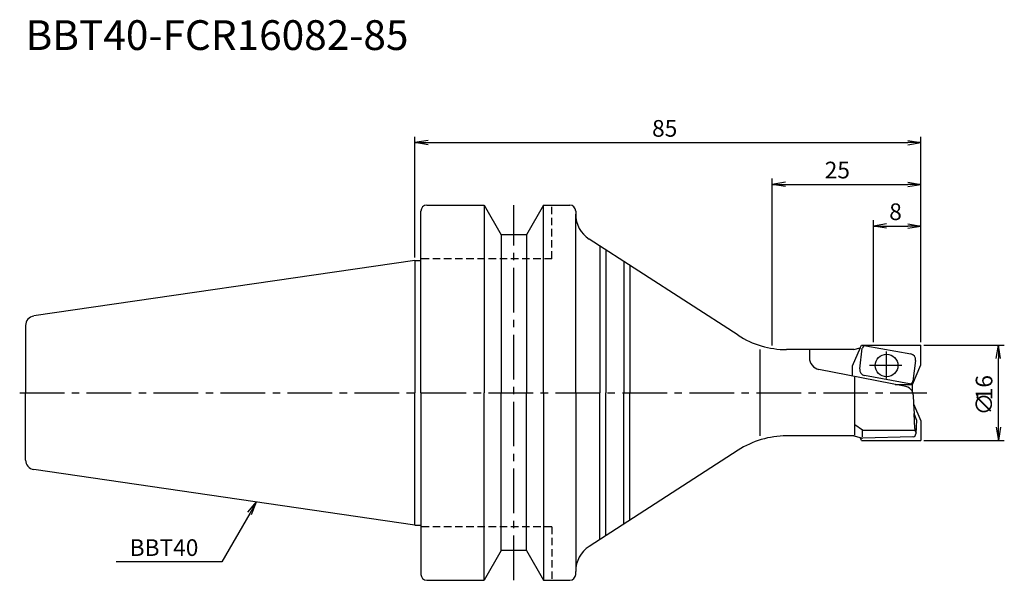
# Model space of a CAD drawing. Extents: x -66 to 99, y -32 to 63.
import ezdxf
from ezdxf.enums import TextEntityAlignment as Align

# ---------------------------------------------------------------- set-up
doc = ezdxf.new("R2010")
doc.units = 0
doc.header["$LTSCALE"] = 10
doc.linetypes.add('CENTER2', pattern=[1.125, 0.75, -0.125, 0.125, -0.125])
doc.linetypes.add('HIDDEN2', pattern=[0.1875, 0.125, -0.0625])
for name, color, linetype in [('240', 4, 'CONTINUOUS'), ('241', 211, 'CONTINUOUS'), ('242', 3, 'CONTINUOUS'), ('245', 2, 'CENTER2'), ('250', 3, 'CONTINUOUS')]:
    doc.layers.add(name, color=color, linetype=linetype)
doc.styles.get("Standard").update_dxf_attribs({"font": 'romans.shx', "bigfont": 'BIGFONT.SHX'})
doc.styles.add('YOKO', font='romans.shx', dxfattribs={"bigfont": 'extfont.shx'})

msp = doc.modelspace()

# ---------------------------------------------------------------- linework, layer by layer
at = {"layer": '240', "linetype": 'CONTINUOUS'}
for p, q in [((2, 31.5), (11.6, 31.5)), ((11.6, 31.5), (14.49, 26.5)), ((21.6, 31.5), (18.71, 26.5)), ((21.6, 31.5), (26, 31.5)), ((1, 22.23), (1, 30.5)), ((27, 30.5), (27, 30)), ((18.71, 26.5), (14.49, 26.5)), ((54.28, 9.65), (29.29, 25.8)), ((0, 22.23), (-64.03, 12.89)), ((-65.4, 11.3), (-65.4, 0)), ((-65.4, -11.3), (-65.4, 0)), ((54.28, -9.65), (29.29, -25.8)), ((0, -22.23), (-64.03, -12.89)), ((1, -22.23), (1, -30.5)), ((14.49, -26.5), (11.6, -31.5)), ((18.71, -26.5), (14.49, -26.5)), ((18.71, -26.5), (21.6, -31.5)), ((27, -30.5), (27, -30)), ((2, -31.5), (11.6, -31.5)), ((21.6, -31.5), (26, -31.5))]:
    msp.add_line(p, q, dxfattribs=at)
at = {"layer": '240'}
for p, q in [((0, 22.23), (1, 22.23)), ((73.74, 7.25), (62.42, 7.25)), ((73.74, 7.25), (74.79, 7.53)), ((74.79, 7.53), (74.99, 8)), ((74.99, 8), (85, 8)), ((85, 4.7), (85, 8)), ((83.57, 1.4), (85, 4.7)), ((83.5, 1.4), (83.5, 0.3)), ((83.5, 1.4), (83.57, 1.4)), ((83.68, -0.35), (83.76, -1.84)), ((83.76, -1.84), (85, -4.7)), ((85, -4.7), (85, -8)), ((73.74, -7.25), (62.42, -7.25)), ((73.74, -7.25), (74.79, -7.53)), ((74.99, -8), (74.79, -7.53)), ((74.99, -8), (85, -8)), ((0, -22.23), (1, -22.23))]:
    msp.add_line(p, q, dxfattribs=at)
at = {"layer": '240', "linetype": 'CONTINUOUS'}
for centre, radius, start, end in [((2, 30.5), 1, 90, 180), ((26, 30.5), 1, 0, 90), ((-63.8, 11.3), 1.6, 98.2971, 180), ((62.42, 22.25), 15, 237.1355, 270), ((62.42, -22.25), 15, 90, 122.8645), ((-63.8, -11.3), 1.6, 180, 261.7029), ((2, -30.5), 1, 180, 270), ((26, -30.5), 1, 270, 0)]:
    msp.add_arc(centre, radius, start, end, dxfattribs=at)
at = {"layer": '240'}
for centre, radius, start, end in [((32, 30), 5, 180, 237.1355), ((82.19, -0.42), 1.5, 3, 28.8132), ((83.65, -6.88), 0.5, 271.5846, 357.6305), ((32, -30), 5, 122.8645, 180)]:
    msp.add_arc(centre, radius, start, end, dxfattribs=at)
at = {"layer": '241', "linetype": 'CONTINUOUS'}
for p, q in [((11.6, 31.5), (11.6, 0)), ((21.6, 0), (21.6, 31.5)), ((27, 0), (27, 30)), ((14.49, 26.5), (14.49, 0)), ((18.71, 26.5), (18.71, 0)), ((31.06, 24.65), (31.06, 0)), ((32.07, 24), (32.07, 0)), ((0, 22.23), (0, 0)), ((35.06, 22.07), (35.06, 0)), ((36.07, 21.42), (36.07, 0)), ((0, -22.23), (0, 0)), ((11.6, -31.5), (11.6, 0)), ((14.49, -26.5), (14.49, 0)), ((18.71, -26.5), (18.71, 0)), ((21.6, 0), (21.6, -31.5)), ((27, 0), (27, -30)), ((31.06, -24.65), (31.06, 0)), ((32.07, -24), (32.07, 0)), ((35.06, -22.07), (35.06, 0)), ((36.07, -21.42), (36.07, 0))]:
    msp.add_line(p, q, dxfattribs=at)
at = {"layer": '241', "linetype": 'HIDDEN2'}
for p, q in [((23, 22.5), (23, 31.5)), ((23, 22.5), (1, 22.5)), ((23, -22.5), (1, -22.5)), ((23, -22.5), (23, -31.5))]:
    msp.add_line(p, q, dxfattribs=at)
at = {"layer": '241'}
for p, q in [((1, 0), (1, 22.23)), ((58, -7.25), (58, 7.25)), ((66.25, 7.25), (66.25, 5.88)), ((74.79, 7.53), (73.46, 4.46)), ((82.47, 1.05), (67.86, 3.92)), ((73.46, 4.46), (73.46, 2.82)), ((73.89, -7.1), (73.89, 2.61)), ((1, 0), (1, -22.23)), ((80.68, 1.4), (83.5, 1.4)), ((83.76, -1.84), (83.85, -3.55)), ((84.25, -4.55), (83.85, -3.49)), ((83.97, -5.99), (83.85, -3.55)), ((84.25, -4.55), (84.15, -6.9)), ((75.19, -6.31), (73.89, -5.41)), ((75.19, -6.31), (84.02, -6.31)), ((75.19, -7.4), (75.19, -6.31)), ((74.79, -7.53), (75.02, -7.59)), ((83.66, -7.38), (75.17, -7.61))]:
    msp.add_line(p, q, dxfattribs=at)
msp.add_circle((79.23, 4.58), 1.9, dxfattribs=at)
for centre, radius, start, end in [((68.25, 5.88), 2, 180, 258.8826), ((82.19, -0.42), 1.5, 28.8132, 78.8826), ((85.97, -5.88), 2, 183, 206.1134), ((75.15, -7.11), 0.5, 255, 271.5846), ((83.65, -6.88), 0.5, 271.5846, 357.6305)]:
    msp.add_arc(centre, radius, start, end, dxfattribs=at)
at = {"layer": '242'}
for p, q in [((74.71, 3.99), (75.15, 7.48)), ((75.74, 7.9), (83.27, 6.52)), ((84.08, 5.41), (83.64, 1.92)), ((83.05, 1.5), (75.52, 2.88))]:
    msp.add_line(p, q, dxfattribs=at)
for centre, radius, start, end in [((75.65, 7.41), 0.5, 79.592, 172.7797), ((83.09, 5.54), 1, 352.7797, 79.592), ((75.7, 3.86), 1, 172.7797, 259.592), ((83.14, 1.99), 0.5, 259.592, 352.7797)]:
    msp.add_arc(centre, radius, start, end, dxfattribs=at)
at = {"layer": '245', "linetype": 'CENTER2'}
msp.add_line((16.6, -31.5), (16.6, 31.5), dxfattribs=at)
at = {"layer": '245'}
for p, q in [((79.23, 2.37), (79.23, 6.93)), ((81.77, 4.58), (76.34, 4.58)), ((-66.4, 0), (86, 0))]:
    msp.add_line(p, q, dxfattribs=at)
at = {"layer": '250'}
for p, q in [((0, 22.73), (0, 43)), ((2.23, 42.37), (0, 42)), ((2.23, 41.63), (0, 42)), ((0, 42), (2.23, 42)), ((2.23, 42), (82.77, 42)), ((82.77, 42.37), (85, 42)), ((82.77, 41.63), (85, 42)), ((85, 42), (82.77, 42)), ((85, 8.5), (85, 43)), ((60, 7.95), (60, 36)), ((62.23, 35.37), (60, 35)), ((62.23, 34.63), (60, 35)), ((60, 35), (62.23, 35)), ((62.23, 35), (82.77, 35)), ((82.77, 35.37), (85, 35)), ((82.77, 34.63), (85, 35)), ((85, 35), (82.77, 35)), ((85, 8.5), (85, 36)), ((77, 8.5), (77, 29)), ((79.23, 28.37), (77, 28)), ((82.77, 28.37), (85, 28)), ((85, 8.5), (85, 29)), ((79.23, 27.63), (77, 28)), ((77, 28), (79.23, 28)), ((79.23, 28), (82.77, 28)), ((82.77, 27.63), (85, 28)), ((85, 28), (82.77, 28)), ((85.5, 8), (99, 8)), ((97.63, 5.77), (98, 8)), ((98.37, 5.77), (98, 8)), ((98, 8), (98, 5.77)), ((98, -5.77), (98, 5.77)), ((97.63, -5.77), (98, -8)), ((98.37, -5.77), (98, -8)), ((98, -8), (98, -5.77)), ((85.5, -8), (99, -8)), ((-28.08, -20.08), (-26.64, -18.34)), ((-26.64, -18.34), (-27.76, -20.27)), ((-27.44, -20.46), (-26.64, -18.34)), ((-27.76, -20.27), (-32.46, -28.41)), ((-32.46, -28.41), (-50.19, -28.41))]:
    msp.add_line(p, q, dxfattribs=at)

# ---------------------------------------------------------------- texts
at = {"layer": '241', "style": 'YOKO'}
msp.add_text('BBT40-FCR16082-85', height=5, dxfattribs=at).set_placement((-65.4, 56), align=Align.BOTTOM_LEFT)
at = {"layer": '250'}
for s, p in [('85', (39.83, 43)), ('25', (68.83, 36)), ('8', (79.67, 29))]:
    msp.add_text(s, height=2.8, dxfattribs=at).set_placement(p)
for s, p in [('16', (97, -1.27)), ('∅', (97, -3.8))]:
    msp.add_text(s, height=2.8, rotation=90, dxfattribs=at).set_placement(p)
at = {"layer": '250', "style": 'YOKO'}
msp.add_text('BBT40', height=2.8, dxfattribs=at).set_placement((-47.93, -27.41))

doc.saveas('drawing.dxf')
